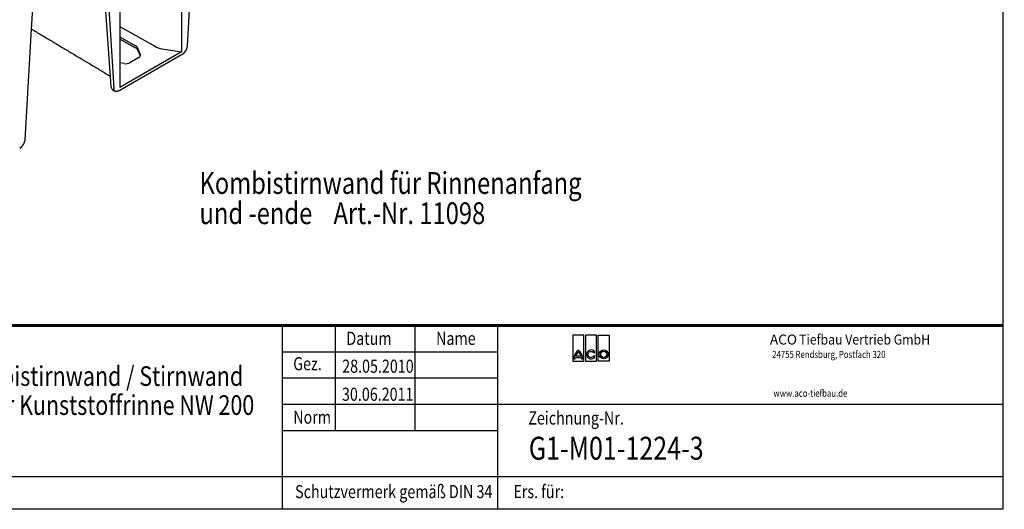
# Model space of a CAD drawing. Extents: x 4 to 1203, y 10 to 848.
# Drawn here: x 602 to 1203, y 10 to 309 of the extents above; entities that cross this region are included whole.
import ezdxf

# ---------------------------------------------------------------- set-up
doc = ezdxf.new("R2010")
doc.units = 0
doc.header["$LTSCALE"] = 4
doc.header["$MEASUREMENT"] = 0
doc.linetypes.add('AUSGEZOGEN', pattern=[0])
for name, color, linetype in [('AM_BOR', 7, 'CONTINUOUS'), ('Deutsch', 132, 'CONTINUOUS'), ('DUENN', 4, 'CONTINUOUS'), ('DUENN-18', 94, 'CONTINUOUS'), ('KOPF', 12, 'AUSGEZOGEN'), ('SICHTBAR', 7, 'CONTINUOUS'), ('TEXT25', 3, 'CONTINUOUS'), ('TEXT35', 132, 'CONTINUOUS')]:
    doc.layers.add(name, color=color, linetype=linetype)
doc.styles.add('BEMSTIL', font='isocp3.shx', dxfattribs={"width": 0.8})
doc.styles.add('TEXT20', font='isocp3.shx', dxfattribs={"width": 0.8, "height": 2})
doc.styles.add('TEXT25', font='isocp3.shx', dxfattribs={"width": 0.8, "height": 2.5})
doc.styles.add('TEXT35', font='isocp3.shx', dxfattribs={"width": 0.8, "height": 3.5})
doc.styles.add('TEXT50', font='isocp3.shx', dxfattribs={"width": 0.8, "height": 5})

# ---------------------------------------------------------------- blocks, each defined once
blk = doc.blocks.new('RA_A4_QU')
at = {"layer": 'KOPF'}
for p, q in [((300.4, 212), (300.4, 2.5)), ((300.4, 2.5), (1.1, 2.5))]:
    blk.add_line(p, q, dxfattribs=at)
blk = doc.blocks.new('SF_WEB')
at = {"layer": 'KOPF'}
for p, q in [((-109.97, 28.02), (-109.97, 0.02)), ((-101.87, 28.02), (-101.87, 12.02)), ((-89.7, 28.02), (-89.7, 12.02)), ((-77.09, 28.02), (-77.09, 0.02)), ((-109.97, 24.02), (-77.09, 24.02)), ((-109.97, 20.02), (-77.09, 20.02)), ((-109.99, 16.02), (0, 16.02)), ((-109.97, 16.02), (-77.09, 16.02)), ((-109.97, 12.02), (-77.09, 12.02)), ((-109.97, 12.02), (-77.09, 12.02)), ((-193.99, 5.02), (0, 5.02))]:
    blk.add_line(p, q, dxfattribs=at)
at = {"layer": 'KOPF', "const_width": 0.5}
blk.add_lwpolyline([(-193.99, 28.02), (0, 28.02)], dxfattribs=at)
at = {"layer": 'DUENN-18', "style": 'TEXT20', "oblique": 7, "width": 0.8}
for s, p in [('Datum', (-100.15, 25.06)), ('Name', (-86.46, 25.06)), ('Gez.', (-108.26, 21.2)), ('Norm', (-108.26, 13.05)), ('Zeichnung-Nr.', (-72.39, 12.92)), ('Schutzvermerk gemäß DIN 34', (-107.97, 1.7)), ('Ers. für:', (-74.66, 1.7))]:
    blk.add_text(s, height=2, dxfattribs=at).set_placement(p)
at = {"layer": 'TEXT25', "width": 0.8}
for tag, p, height, style in [('F9', (-100.79, 20.82), 2, 'TEXT20'), ('F8', (-87.9, 20.73), 2, 'TEXT20'), ('F53', (-100.82, 16.54), 2, 'TEXT20'), ('F52', (-87.92, 16.76), 2, 'TEXT20'), ('F11', (-63.07, 1.78), 2.5, 'TEXT25')]:
    blk.add_attdef(tag, p, '', height=height, dxfattribs=dict(at, style=style))
at = {"layer": 'TEXT35', "style": 'TEXT35', "width": 0.8}
for tag, p, height in [('F2', (-191.97, 18.81), 3), ('F3', (-191.97, 14.39), 3), ('F13', (-192.07, 7.52), 3.5), ('F1', (-72.31, 7.56), 3.5)]:
    blk.add_attdef(tag, p, '', height=height, dxfattribs=at)
blk = doc.blocks.new('logo_tiefweb')
at = {"layer": 'TEXT35', "color": 1}
for p, q in [((-65.59, 26.55), (-65.59, 22.58)), ((-63.91, 26.55), (-65.59, 26.55)), ((-63.91, 22.58), (-63.91, 26.55)), ((-63.65, 26.55), (-63.65, 22.58)), ((-61.98, 26.55), (-63.65, 26.55)), ((-61.98, 22.58), (-61.98, 26.55)), ((-61.71, 22.58), (-61.71, 26.55)), ((-61.71, 26.55), (-60.04, 26.55)), ((-60.04, 26.55), (-60.04, 22.58)), ((-65.59, 22.58), (-63.91, 22.58)), ((-64.34, 23.33), (-65.17, 23.33)), ((-63.65, 22.58), (-61.98, 22.58)), ((-60.04, 22.58), (-61.71, 22.58))]:
    blk.add_line(p, q, dxfattribs=at)
for points in [[(-65.23, 22.93, -0.032324), (-65.21, 23.12), (-64.29, 23.12, -0.032324), (-64.28, 22.93), (-64.07, 22.93, 0.23696), (-64.75, 24.27, 0.23696), (-65.44, 22.93)], [(-62.4, 23.38, -3.664441), (-62.41, 23.86), (-62.23, 23.97, 3.685001), (-62.22, 23.28)]]:
    blk.add_lwpolyline(points, format="xyb", close=True, dxfattribs=at)
for radius in [0.684, 0.474]:
    blk.add_circle((-60.87, 23.62), radius, dxfattribs=at)
for centre, start, end in [((-63.75, 22.92), 132.7321, 163.9341), ((-65.75, 22.92), 16.0659, 47.2679)]:
    blk.add_arc(centre, 1.47, start, end, dxfattribs=at)
at = {"layer": 'DUENN', "color": 3, "style": 'TEXT20', "width": 0.8}
for s, p in [('24755 Rendsburg, Postfach 320', (-35.17, 23.07)), ('www.aco-tiefbau.de', (-34.97, 17.15))]:
    blk.add_text(s, height=1.089, dxfattribs=at).set_placement(p)
at = {"layer": 'TEXT35', "style": 'TEXT50'}
blk.add_text('ACO  ', height=1.525, dxfattribs=at).set_placement((-35.52, 25.12))
at = {"layer": 'TEXT35', "style": 'TEXT50', "width": 0.9}
blk.add_text('Tiefbau Vertrieb GmbH', height=1.5246, dxfattribs=at).set_placement((-31.07, 25.12))

msp = doc.modelspace()

# ---------------------------------------------------------------- linework, layer by layer
at = {"layer": 'DUENN-18', "lineweight": 30}
for p, q in [((700.27, 386.82), (700.27, 288.95)), ((662.77, 365.75), (662.65, 267.24)), ((657.04, 273.86), (651.07, 358.77)), ((653.29, 357.49), (658.99, 266.6)), ((662.7, 304.48), (684.05, 292.36)), ((662.69, 298.15), (672.25, 292.73)), ((700.27, 288.95), (662.65, 267.24)), ((673.2, 291.79), (675.19, 287.45)), ((688.63, 290.83), (700.27, 288.95)), ((674.28, 285.48), (668.84, 282.34)), ((665.46, 281.83), (662.65, 282.28))]:
    msp.add_line(p, q, dxfattribs=at)
at = {"layer": 'DUENN-18'}
msp.add_line((608.88, 302.87), (610.63, 332.86), dxfattribs=at)
at = {"layer": 'DUENN-18', "lineweight": 30, "flags": 128}
msp.add_lwpolyline([(659.86, 264.94), (659.65, 265.06), (659.32, 265.45), (659.1, 265.97), (658.99, 266.6)], dxfattribs=at)
at = {"layer": 'DUENN-18', "lineweight": 30}
for centre, major_axis, start_param, end_param in [((669.82, 291.28), (3.5, -0.03), 0.266239, 0.807291), ((691.34, 296.72), (10.5, -0.08), 3.948884, 4.455029), ((671.81, 286.94), (3.5, -0.03), 5.502227, 6.549424), ((666.36, 283.79), (3.5, -0.03), 4.455029, 5.502227)]:
    msp.add_ellipse(centre, major_axis=major_axis, ratio=0.582304, start_param=start_param, end_param=end_param, dxfattribs=at)
for points in [[(662.69, 296.84), (672.54, 291.35)], [(673.28, 290.68), (675.23, 286.48)]]:
    msp.add_open_spline(points, degree=1, dxfattribs=at)
msp.add_open_spline([(672.54, 291.35), (672.63, 291.29), (672.88, 291.14), (673.16, 290.88), (673.24, 290.75), (673.28, 290.68)], degree=3, knots=[0, 0, 0, 0, 0.20676, 0.597166, 1, 1, 1, 1], dxfattribs=at)
at = {"layer": 'SICHTBAR', "lineweight": 30}
for p, q in [((703.93, 292.54), (707.88, 360.02)), ((604.93, 235.39), (608.88, 302.87)), ((700.29, 287.25), (662.64, 265.51)), ((657.48, 267.47), (657.04, 273.86))]:
    msp.add_line(p, q, dxfattribs=at)
at = {"layer": 'SICHTBAR', "lineweight": 30, "flags": 128}
msp.add_lwpolyline([(662.33, 265.36), (661.73, 265), (661.13, 264.78), (660.58, 264.72), (660.07, 264.81), (659.86, 264.94)], dxfattribs=at)
at = {"layer": 'SICHTBAR', "lineweight": 30}
for centre in [(697.61, 293.05), (598.61, 235.9)]:
    msp.add_arc(centre, 6.34, 298.05563, 355.43296, dxfattribs=at)
for centre, major_axis, ratio, start_param, end_param in [((700.29, 288.96), (1.37, 1.82), 0.565784, 4.067443, 4.246593), ((660.45, 269.42), (2.07, 3.65), 0.582397, 2.421486, 3.137152), ((662.64, 267.23), (1.37, 1.82), 0.565784, 3.888294, 4.067443)]:
    msp.add_ellipse(centre, major_axis=major_axis, ratio=ratio, start_param=start_param, end_param=end_param, dxfattribs=at)
for points in [[(608.88, 302.87), (655.85, 274.79)], [(658.36, 265.77), (659.86, 264.91)]]:
    msp.add_open_spline(points, degree=1, dxfattribs=at)
msp.add_open_spline([(655.85, 274.79), (655.99, 274.7), (656.39, 274.45), (656.81, 274.13), (656.99, 273.91), (657.04, 273.86)], degree=3, knots=[0, 0, 0, 0, 0.288347, 0.836746, 1, 1, 1, 1], dxfattribs=at)

# ---------------------------------------------------------------- block references
at = {"layer": 'AM_BOR', "xscale": 4, "yscale": 4, "zscale": 4}
for name, p in [('RA_A4_QU', (0, 0)), ('logo_tiefweb', (1201.6, 10))]:
    msp.add_blockref(name, p, dxfattribs=at)
at = {"layer": 'AM_BOR'}
ref = msp.add_blockref('SF_WEB', (1201.6, 10), dxfattribs=dict(at, xscale=4, yscale=4, zscale=4))
ref.add_attrib('F2', 'ACO XtraDrain X 200  Kombistirnwand / Stirnwand', (433.71, 85.25), dxfattribs={"layer": 'TEXT35', "height": 12, "style": 'TEXT35', "width": 0.8})
ref.add_attrib('F3', 'mit Stutzen DN/OD 200, für Kunststoffrinne NW 200', (433.71, 67.57), dxfattribs={"layer": 'TEXT35', "height": 12, "style": 'TEXT35', "width": 0.8})
ref.add_attrib('F53', '30.06.2011', (798.32, 76.16), dxfattribs={"layer": 'TEXT25', "height": 8, "style": 'TEXT20', "width": 0.8})
ref.add_attrib('F9', '28.05.2010', (798.46, 93.26), dxfattribs={"layer": 'TEXT25', "height": 8, "style": 'TEXT20', "width": 0.8})
ref.add_attrib('F1', 'G1-M01-1224-3', (912.38, 40.24), dxfattribs={"layer": 'TEXT35', "height": 14, "style": 'TEXT35', "width": 0.8})

# ---------------------------------------------------------------- texts
at = {"layer": 'Deutsch', "style": 'BEMSTIL', "width": 0.8}
for s, p in [('Kombistirnwand für Rinnenanfang', (711.34, 202.33)), ('und -ende    Art.-Nr. 11098', (711.34, 183.92))]:
    msp.add_text(s, height=13.2875, dxfattribs=at).set_placement(p)

doc.saveas('drawing.dxf')
